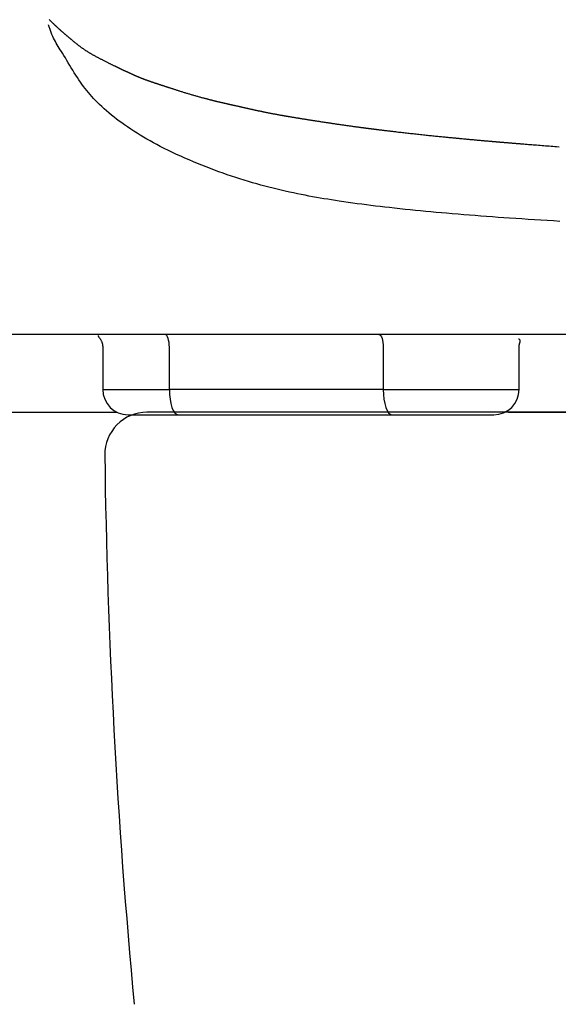
# Model space of a CAD drawing. Extents: x 0 to 2000, y 10 to 2890.
# Drawn here: x 1441 to 1505, y 900 to 1017 of the extents above; entities that cross this region are included whole.
import ezdxf

# ---------------------------------------------------------------- set-up
doc = ezdxf.new("R2010")
doc.units = 0
doc.layers.add('便器', color=7, linetype='CONTINUOUS')
doc.layers.add('便座', color=7, linetype='CONTINUOUS')

msp = doc.modelspace()

# ---------------------------------------------------------------- linework, layer by layer
at = {"layer": '便器', "color": 2, "linetype": 'CONTINUOUS'}
for p, q in [((1628.01, 970), (1455.731, 970)), ((1800.51, 970), (1490.34, 970))]:
    msp.add_line(p, q, dxfattribs=at)
at = {"layer": '便器', "color": 6, "linetype": 'CONTINUOUS'}
msp.add_line((1498.6, 970), (1628.01, 970), dxfattribs=at)
at = {"layer": '便器', "color": 2, "linetype": 'CONTINUOUS'}
for centre, radius, start, end in [((1455.731, 965), 5, 90, 180.7335), ((2250.666, 975.178), 800, 180.733504, 185.403242)]:
    msp.add_arc(centre, radius, start, end, dxfattribs=at)
at = {"layer": '便座', "color": 6, "linetype": 'CONTINUOUS'}
for p, q in [((1821.113, 979.202), (1434.908, 979.202)), ((1450.494, 977.753), (1450.494, 972.702)), ((1499.866, 972.702), (1499.866, 977.753)), ((1458.39, 972.702), (1458.39, 977.701)), ((1483.762, 977.701), (1483.762, 972.702)), ((1450.494, 972.702), (1458.39, 972.702)), ((1483.762, 972.702), (1458.39, 972.702)), ((1483.762, 972.702), (1499.866, 972.702)), ((1434.678, 970), (1452.191, 970)), ((1459.416, 969.702), (1484.788, 969.702))]:
    msp.add_line(p, q, dxfattribs=at)
at = {"layer": '便座', "color": 2, "linetype": 'CONTINUOUS'}
msp.add_line((1757.851, 970), (1498.17, 970), dxfattribs=at)
at = {"layer": '便座', "color": 6, "linetype": 'CONTINUOUS', "flags": 128}
for points in [[(1444.136, 1016.535), (1444.168, 1016.504), (1444.2, 1016.472), (1444.232, 1016.44), (1444.262, 1016.411), (1444.292, 1016.381), (1444.322, 1016.352), (1444.353, 1016.322), (1444.383, 1016.293), (1444.413, 1016.264), (1444.443, 1016.235), (1444.473, 1016.206), (1444.503, 1016.177), (1444.533, 1016.148), (1444.563, 1016.119), (1444.59, 1016.093), (1444.618, 1016.066), (1444.645, 1016.04), (1444.673, 1016.014), (1444.7, 1015.988), (1444.728, 1015.962), (1444.755, 1015.936), (1444.783, 1015.91), (1444.81, 1015.884), (1444.837, 1015.858), (1444.865, 1015.832), (1444.894, 1015.805), (1444.923, 1015.778), (1444.951, 1015.751), (1444.98, 1015.724), (1445.009, 1015.697), (1445.038, 1015.67), (1445.068, 1015.643), (1445.097, 1015.616), (1445.126, 1015.588), (1445.156, 1015.561), (1445.186, 1015.534), (1445.219, 1015.503), (1445.253, 1015.472), (1445.287, 1015.442), (1445.321, 1015.411), (1445.355, 1015.38), (1445.389, 1015.349), (1445.423, 1015.318), (1445.457, 1015.287), (1445.492, 1015.256), (1445.526, 1015.225), (1445.561, 1015.194), (1445.598, 1015.161), (1445.635, 1015.128), (1445.672, 1015.095), (1445.709, 1015.062), (1445.747, 1015.029), (1445.784, 1014.996), (1445.822, 1014.963), (1445.859, 1014.931), (1445.897, 1014.898), (1445.934, 1014.865), (1445.972, 1014.832), (1446.012, 1014.798), (1446.053, 1014.763), (1446.093, 1014.728), (1446.133, 1014.694), (1446.173, 1014.659), (1446.214, 1014.625), (1446.254, 1014.591), (1446.294, 1014.557), (1446.334, 1014.523), (1446.374, 1014.489), (1446.414, 1014.455), (1446.454, 1014.422), (1446.493, 1014.389), (1446.532, 1014.357), (1446.572, 1014.324), (1446.611, 1014.291), (1446.65, 1014.259), (1446.689, 1014.226), (1446.728, 1014.194), (1446.768, 1014.162), (1446.807, 1014.129), (1446.847, 1014.096), (1446.89, 1014.061), (1446.933, 1014.026), (1446.977, 1013.99), (1447.02, 1013.955), (1447.064, 1013.919), (1447.107, 1013.884), (1447.151, 1013.849), (1447.195, 1013.814), (1447.238, 1013.779), (1447.282, 1013.744), (1447.325, 1013.709), (1447.368, 1013.675), (1447.411, 1013.641), (1447.453, 1013.608), (1447.496, 1013.575), (1447.539, 1013.541), (1447.581, 1013.508), (1447.624, 1013.476), (1447.667, 1013.443), (1447.711, 1013.41), (1447.754, 1013.378), (1447.798, 1013.345), (1447.847, 1013.309), (1447.896, 1013.273), (1447.946, 1013.237), (1447.996, 1013.201), (1448.046, 1013.165), (1448.097, 1013.129), (1448.147, 1013.094), (1448.198, 1013.059), (1448.249, 1013.024), (1448.3, 1012.989), (1448.352, 1012.955), (1448.406, 1012.919), (1448.46, 1012.883), (1448.514, 1012.848), (1448.568, 1012.814), (1448.622, 1012.779), (1448.676, 1012.745), (1448.731, 1012.711), (1448.786, 1012.677), (1448.841, 1012.644), (1448.896, 1012.611), (1448.951, 1012.578), (1449.011, 1012.542), (1449.071, 1012.507), (1449.131, 1012.472), (1449.192, 1012.437), (1449.253, 1012.403), (1449.313, 1012.368), (1449.374, 1012.334), (1449.435, 1012.301), (1449.496, 1012.267), (1449.557, 1012.233), (1449.618, 1012.2), (1449.682, 1012.166), (1449.746, 1012.131), (1449.81, 1012.097), (1449.874, 1012.063), (1449.938, 1012.029), (1450.002, 1011.995), (1450.067, 1011.961), (1450.132, 1011.927), (1450.198, 1011.893), (1450.264, 1011.859), (1450.33, 1011.824), (1450.403, 1011.787), (1450.477, 1011.749), (1450.551, 1011.711), (1450.625, 1011.673), (1450.7, 1011.634), (1450.775, 1011.596), (1450.85, 1011.558), (1450.925, 1011.52), (1451.001, 1011.482), (1451.076, 1011.445), (1451.151, 1011.407), (1451.213, 1011.376), (1451.275, 1011.346), (1451.336, 1011.315), (1451.398, 1011.285), (1451.459, 1011.255), (1451.52, 1011.225), (1451.581, 1011.196), (1451.641, 1011.166), (1451.702, 1011.137), (1451.762, 1011.108), (1451.822, 1011.079), (1451.863, 1011.059), (1451.905, 1011.039), (1451.947, 1011.019), (1451.988, 1011), (1452.029, 1010.98), (1452.069, 1010.961), (1452.109, 1010.942), (1452.148, 1010.923), (1452.187, 1010.905), (1452.225, 1010.887), (1452.262, 1010.869), (1452.284, 1010.858), (1452.306, 1010.848), (1452.327, 1010.838), (1452.349, 1010.828), (1452.37, 1010.818), (1452.392, 1010.808), (1452.413, 1010.797), (1452.435, 1010.787), (1452.457, 1010.777), (1452.479, 1010.766), (1452.502, 1010.755), (1452.524, 1010.745), (1452.547, 1010.734), (1452.57, 1010.723), (1452.593, 1010.712), (1452.617, 1010.701), (1452.641, 1010.69), (1452.664, 1010.679), (1452.688, 1010.668), (1452.712, 1010.657), (1452.736, 1010.645), (1452.759, 1010.634), (1452.781, 1010.624), (1452.802, 1010.614), (1452.823, 1010.605), (1452.843, 1010.595), (1452.864, 1010.585), (1452.885, 1010.575), (1452.905, 1010.566), (1452.926, 1010.556), (1452.946, 1010.546), (1452.967, 1010.537), (1452.987, 1010.527), (1453.008, 1010.518), (1453.029, 1010.508), (1453.049, 1010.498), (1453.07, 1010.489), (1453.091, 1010.479), (1453.111, 1010.469), (1453.132, 1010.46), (1453.153, 1010.45), (1453.174, 1010.44), (1453.194, 1010.431), (1453.215, 1010.421), (1453.24, 1010.409), (1453.266, 1010.398), (1453.291, 1010.386), (1453.316, 1010.374), (1453.342, 1010.362), (1453.367, 1010.35), (1453.393, 1010.339), (1453.419, 1010.327), (1453.445, 1010.314), (1453.471, 1010.302), (1453.498, 1010.29), (1453.531, 1010.275), (1453.564, 1010.259), (1453.598, 1010.244), (1453.632, 1010.228), (1453.666, 1010.213), (1453.7, 1010.197), (1453.735, 1010.181), (1453.77, 1010.165), (1453.804, 1010.149), (1453.839, 1010.134), (1453.874, 1010.118), (1453.909, 1010.102), (1453.944, 1010.086), (1453.979, 1010.07), (1454.014, 1010.055), (1454.049, 1010.039), (1454.084, 1010.023), (1454.119, 1010.008), (1454.154, 1009.992), (1454.188, 1009.977), (1454.223, 1009.962), (1454.257, 1009.947), (1454.285, 1009.935), (1454.311, 1009.923), (1454.338, 1009.911), (1454.365, 1009.9), (1454.391, 1009.888), (1454.417, 1009.877), (1454.443, 1009.866), (1454.468, 1009.855), (1454.493, 1009.844), (1454.518, 1009.834), (1454.542, 1009.823), (1454.557, 1009.817), (1454.572, 1009.811), (1454.586, 1009.805), (1454.6, 1009.799), (1454.615, 1009.793), (1454.629, 1009.787), (1454.643, 1009.781), (1454.657, 1009.775), (1454.671, 1009.769), (1454.685, 1009.763), (1454.699, 1009.757), (1454.713, 1009.751), (1454.726, 1009.746), (1454.74, 1009.74), (1454.754, 1009.734), (1454.768, 1009.728), (1454.782, 1009.723), (1454.796, 1009.717), (1454.81, 1009.711), (1454.824, 1009.705), (1454.839, 1009.699), (1454.853, 1009.693), (1454.873, 1009.685), (1454.893, 1009.677), (1454.914, 1009.669), (1454.934, 1009.66), (1454.955, 1009.652), (1454.976, 1009.643), (1454.998, 1009.635), (1455.019, 1009.626), (1455.041, 1009.617), (1455.063, 1009.609), (1455.085, 1009.6), (1455.113, 1009.589), (1455.141, 1009.578), (1455.169, 1009.567), (1455.197, 1009.556), (1455.225, 1009.545), (1455.253, 1009.534), (1455.282, 1009.523), (1455.31, 1009.513), (1455.338, 1009.502), (1455.365, 1009.491), (1455.393, 1009.481), (1455.42, 1009.471), (1455.447, 1009.461), (1455.473, 1009.451), (1455.499, 1009.441), (1455.525, 1009.431), (1455.551, 1009.422), (1455.577, 1009.412), (1455.603, 1009.403), (1455.629, 1009.393), (1455.655, 1009.384), (1455.681, 1009.374), (1455.709, 1009.364), (1455.738, 1009.353), (1455.767, 1009.343), (1455.796, 1009.332), (1455.825, 1009.322), (1455.855, 1009.312), (1455.884, 1009.301), (1455.913, 1009.291), (1455.943, 1009.28), (1455.973, 1009.27), (1456.002, 1009.259), (1456.036, 1009.247), (1456.071, 1009.235), (1456.105, 1009.223), (1456.14, 1009.211), (1456.174, 1009.199), (1456.209, 1009.187), (1456.244, 1009.175), (1456.278, 1009.163), (1456.313, 1009.151), (1456.348, 1009.139), (1456.383, 1009.128), (1456.42, 1009.115), (1456.457, 1009.103), (1456.494, 1009.09), (1456.531, 1009.078), (1456.568, 1009.065), (1456.605, 1009.053), (1456.642, 1009.041), (1456.679, 1009.029), (1456.716, 1009.017), (1456.753, 1009.004), (1456.79, 1008.992), (1456.828, 1008.98), (1456.866, 1008.967), (1456.903, 1008.955), (1456.941, 1008.943), (1456.978, 1008.931), (1457.016, 1008.919), (1457.053, 1008.906), (1457.09, 1008.894), (1457.126, 1008.883), (1457.162, 1008.871), (1457.198, 1008.859), (1457.233, 1008.848), (1457.267, 1008.837), (1457.301, 1008.826), (1457.335, 1008.814), (1457.369, 1008.803), (1457.402, 1008.792), (1457.436, 1008.781), (1457.47, 1008.77), (1457.504, 1008.759), (1457.538, 1008.748), (1457.572, 1008.737), (1457.62, 1008.721), (1457.668, 1008.705), (1457.717, 1008.689), (1457.767, 1008.673), (1457.816, 1008.656), (1457.867, 1008.64), (1457.917, 1008.623), (1457.967, 1008.607), (1458.018, 1008.59), (1458.069, 1008.574), (1458.119, 1008.557), (1458.182, 1008.537), (1458.244, 1008.516), (1458.306, 1008.496), (1458.369, 1008.476), (1458.431, 1008.456), (1458.493, 1008.435), (1458.555, 1008.415), (1458.617, 1008.395), (1458.68, 1008.375), (1458.742, 1008.355), (1458.805, 1008.334), (1458.884, 1008.309), (1458.963, 1008.283), (1459.042, 1008.258), (1459.122, 1008.232), (1459.202, 1008.207), (1459.282, 1008.181), (1459.362, 1008.156), (1459.442, 1008.13), (1459.522, 1008.104), (1459.603, 1008.079), (1459.684, 1008.054), (1459.774, 1008.025), (1459.865, 1007.997), (1459.956, 1007.968), (1460.046, 1007.94), (1460.137, 1007.912), (1460.228, 1007.884), (1460.319, 1007.856), (1460.411, 1007.828), (1460.502, 1007.8), (1460.593, 1007.773), (1460.685, 1007.745), (1460.78, 1007.717), (1460.875, 1007.688), (1460.971, 1007.66), (1461.066, 1007.632), (1461.162, 1007.604), (1461.258, 1007.576), (1461.353, 1007.548), (1461.449, 1007.521), (1461.545, 1007.493), (1461.64, 1007.466), (1461.736, 1007.439), (1461.823, 1007.415), (1461.91, 1007.391), (1461.996, 1007.367), (1462.083, 1007.343), (1462.169, 1007.319), (1462.256, 1007.296), (1462.342, 1007.272), (1462.428, 1007.249), (1462.514, 1007.226), (1462.599, 1007.204), (1462.685, 1007.181), (1462.755, 1007.163), (1462.825, 1007.144), (1462.895, 1007.126), (1462.965, 1007.108), (1463.035, 1007.09), (1463.104, 1007.073), (1463.173, 1007.055), (1463.241, 1007.038), (1463.309, 1007.021), (1463.376, 1007.004), (1463.443, 1006.987), (1463.497, 1006.974), (1463.55, 1006.96), (1463.603, 1006.947), (1463.655, 1006.934), (1463.708, 1006.921), (1463.761, 1006.909), (1463.814, 1006.896), (1463.867, 1006.883), (1463.921, 1006.87), (1463.974, 1006.857), (1464.029, 1006.844), (1464.085, 1006.83), (1464.143, 1006.817), (1464.201, 1006.803), (1464.259, 1006.789), (1464.317, 1006.776), (1464.376, 1006.762), (1464.435, 1006.748), (1464.495, 1006.734), (1464.554, 1006.72), (1464.614, 1006.706), (1464.673, 1006.693), (1464.731, 1006.679), (1464.789, 1006.666), (1464.847, 1006.653), (1464.905, 1006.639), (1464.962, 1006.626), (1465.02, 1006.613), (1465.077, 1006.6), (1465.134, 1006.587), (1465.19, 1006.574), (1465.246, 1006.561), (1465.302, 1006.549), (1465.354, 1006.537), (1465.405, 1006.525), (1465.457, 1006.514), (1465.508, 1006.502), (1465.559, 1006.49), (1465.61, 1006.479), (1465.662, 1006.467), (1465.713, 1006.455), (1465.766, 1006.444), (1465.818, 1006.432), (1465.871, 1006.42), (1465.932, 1006.406), (1465.994, 1006.393), (1466.057, 1006.379), (1466.12, 1006.365), (1466.183, 1006.351), (1466.246, 1006.337), (1466.31, 1006.323), (1466.373, 1006.309), (1466.436, 1006.295), (1466.498, 1006.281), (1466.56, 1006.267), (1466.616, 1006.255), (1466.671, 1006.242), (1466.726, 1006.23), (1466.781, 1006.218), (1466.835, 1006.206), (1466.89, 1006.193), (1466.944, 1006.181), (1466.998, 1006.169), (1467.053, 1006.157), (1467.108, 1006.144), (1467.164, 1006.132), (1467.223, 1006.119), (1467.283, 1006.105), (1467.344, 1006.092), (1467.404, 1006.078), (1467.465, 1006.064), (1467.526, 1006.051), (1467.587, 1006.037), (1467.647, 1006.024), (1467.707, 1006.01), (1467.767, 1005.997), (1467.826, 1005.983), (1467.879, 1005.972), (1467.931, 1005.96), (1467.984, 1005.948), (1468.035, 1005.937), (1468.087, 1005.925), (1468.138, 1005.914), (1468.19, 1005.903), (1468.242, 1005.891), (1468.293, 1005.88), (1468.346, 1005.868), (1468.398, 1005.857), (1468.457, 1005.844), (1468.516, 1005.831), (1468.576, 1005.818), (1468.637, 1005.805), (1468.697, 1005.791), (1468.758, 1005.778), (1468.818, 1005.765), (1468.879, 1005.752), (1468.94, 1005.739), (1469, 1005.726), (1469.06, 1005.713), (1469.12, 1005.701), (1469.179, 1005.688), (1469.238, 1005.676), (1469.297, 1005.663), (1469.356, 1005.651), (1469.415, 1005.639), (1469.474, 1005.626), (1469.532, 1005.614), (1469.591, 1005.602), (1469.65, 1005.59), (1469.71, 1005.578), (1469.775, 1005.564), (1469.84, 1005.551), (1469.905, 1005.538), (1469.971, 1005.525), (1470.037, 1005.511), (1470.103, 1005.498), (1470.169, 1005.485), (1470.235, 1005.472), (1470.301, 1005.459), (1470.367, 1005.446), (1470.433, 1005.433), (1470.499, 1005.42), (1470.565, 1005.408), (1470.631, 1005.395), (1470.697, 1005.382), (1470.763, 1005.37), (1470.828, 1005.358), (1470.894, 1005.345), (1470.96, 1005.333), (1471.026, 1005.321), (1471.092, 1005.309), (1471.158, 1005.297), (1471.225, 1005.285), (1471.292, 1005.272), (1471.359, 1005.26), (1471.426, 1005.248), (1471.493, 1005.237), (1471.559, 1005.225), (1471.626, 1005.213), (1471.692, 1005.201), (1471.758, 1005.19), (1471.824, 1005.178), (1471.89, 1005.167), (1471.951, 1005.156), (1472.012, 1005.146), (1472.072, 1005.135), (1472.132, 1005.125), (1472.193, 1005.114), (1472.253, 1005.104), (1472.313, 1005.094), (1472.373, 1005.083), (1472.433, 1005.073), (1472.493, 1005.063), (1472.554, 1005.053), (1472.62, 1005.042), (1472.686, 1005.03), (1472.752, 1005.019), (1472.819, 1005.008), (1472.886, 1004.997), (1472.953, 1004.986), (1473.02, 1004.975), (1473.087, 1004.963), (1473.155, 1004.952), (1473.222, 1004.941), (1473.29, 1004.93), (1473.362, 1004.918), (1473.434, 1004.906), (1473.505, 1004.894), (1473.577, 1004.883), (1473.649, 1004.871), (1473.721, 1004.859), (1473.792, 1004.848), (1473.864, 1004.836), (1473.935, 1004.824), (1474.007, 1004.813), (1474.078, 1004.801), (1474.153, 1004.789), (1474.228, 1004.777), (1474.303, 1004.765), (1474.377, 1004.753), (1474.452, 1004.741), (1474.527, 1004.729), (1474.602, 1004.718), (1474.677, 1004.706), (1474.752, 1004.694), (1474.827, 1004.682), (1474.903, 1004.67), (1474.988, 1004.657), (1475.074, 1004.643), (1475.16, 1004.63), (1475.247, 1004.616), (1475.333, 1004.603), (1475.42, 1004.589), (1475.507, 1004.576), (1475.594, 1004.562), (1475.681, 1004.549), (1475.768, 1004.535), (1475.855, 1004.522), (1475.949, 1004.507), (1476.043, 1004.493), (1476.137, 1004.479), (1476.231, 1004.464), (1476.325, 1004.45), (1476.419, 1004.436), (1476.512, 1004.421), (1476.606, 1004.407), (1476.699, 1004.393), (1476.792, 1004.379), (1476.884, 1004.365), (1476.98, 1004.351), (1477.076, 1004.336), (1477.171, 1004.322), (1477.267, 1004.308), (1477.362, 1004.293), (1477.458, 1004.279), (1477.553, 1004.265), (1477.649, 1004.251), (1477.746, 1004.236), (1477.843, 1004.222), (1477.94, 1004.208), (1478.049, 1004.192), (1478.159, 1004.175), (1478.27, 1004.159), (1478.381, 1004.143), (1478.492, 1004.127), (1478.604, 1004.111), (1478.716, 1004.094), (1478.829, 1004.078), (1478.941, 1004.062), (1479.054, 1004.046), (1479.166, 1004.03), (1479.272, 1004.014), (1479.378, 1003.999), (1479.484, 1003.984), (1479.59, 1003.969), (1479.696, 1003.954), (1479.802, 1003.94), (1479.909, 1003.925), (1480.015, 1003.91), (1480.122, 1003.895), (1480.229, 1003.88), (1480.336, 1003.866), (1480.424, 1003.854), (1480.512, 1003.842), (1480.599, 1003.83), (1480.686, 1003.818), (1480.772, 1003.807), (1480.857, 1003.795), (1480.94, 1003.784), (1481.022, 1003.773), (1481.103, 1003.762), (1481.181, 1003.752), (1481.257, 1003.742), (1481.297, 1003.736), (1481.338, 1003.731), (1481.377, 1003.726), (1481.416, 1003.721), (1481.455, 1003.715), (1481.494, 1003.71), (1481.532, 1003.705), (1481.571, 1003.7), (1481.61, 1003.695), (1481.649, 1003.69), (1481.688, 1003.685), (1481.724, 1003.68), (1481.761, 1003.675), (1481.798, 1003.671), (1481.835, 1003.666), (1481.873, 1003.661), (1481.91, 1003.656), (1481.949, 1003.651), (1481.987, 1003.646), (1482.026, 1003.641), (1482.065, 1003.636), (1482.104, 1003.631), (1482.149, 1003.626), (1482.194, 1003.62), (1482.239, 1003.614), (1482.284, 1003.608), (1482.329, 1003.603), (1482.374, 1003.597), (1482.419, 1003.591), (1482.464, 1003.586), (1482.508, 1003.58), (1482.553, 1003.574), (1482.597, 1003.569), (1482.65, 1003.562), (1482.702, 1003.556), (1482.755, 1003.549), (1482.807, 1003.542), (1482.859, 1003.536), (1482.911, 1003.529), (1482.963, 1003.523), (1483.016, 1003.516), (1483.068, 1003.51), (1483.122, 1003.503), (1483.175, 1003.497), (1483.262, 1003.486), (1483.351, 1003.475), (1483.441, 1003.464), (1483.532, 1003.453), (1483.624, 1003.442), (1483.717, 1003.43), (1483.81, 1003.419), (1483.903, 1003.408), (1483.996, 1003.396), (1484.089, 1003.385), (1484.182, 1003.374), (1484.296, 1003.36), (1484.41, 1003.347), (1484.523, 1003.333), (1484.635, 1003.32), (1484.747, 1003.306), (1484.859, 1003.293), (1484.971, 1003.28), (1485.083, 1003.267), (1485.196, 1003.254), (1485.309, 1003.241), (1485.422, 1003.227), (1485.573, 1003.21), (1485.725, 1003.193), (1485.878, 1003.175), (1486.032, 1003.158), (1486.187, 1003.14), (1486.342, 1003.122), (1486.499, 1003.105), (1486.656, 1003.087), (1486.814, 1003.07), (1486.972, 1003.052), (1487.13, 1003.034), (1487.303, 1003.015), (1487.476, 1002.997), (1487.649, 1002.978), (1487.821, 1002.959), (1487.994, 1002.94), (1488.166, 1002.922), (1488.339, 1002.903), (1488.51, 1002.885), (1488.682, 1002.867), (1488.853, 1002.849), (1489.023, 1002.831), (1489.176, 1002.815), (1489.328, 1002.799), (1489.48, 1002.784), (1489.631, 1002.768), (1489.782, 1002.753), (1489.933, 1002.737), (1490.083, 1002.722), (1490.233, 1002.707), (1490.383, 1002.692), (1490.532, 1002.677), (1490.682, 1002.662), (1490.805, 1002.649), (1490.929, 1002.637), (1491.051, 1002.625), (1491.173, 1002.613), (1491.294, 1002.601), (1491.414, 1002.589), (1491.533, 1002.578), (1491.65, 1002.566), (1491.766, 1002.555), (1491.879, 1002.544), (1491.99, 1002.533), (1492.073, 1002.525), (1492.155, 1002.517), (1492.236, 1002.51), (1492.317, 1002.502), (1492.397, 1002.494), (1492.478, 1002.486), (1492.559, 1002.479), (1492.641, 1002.471), (1492.724, 1002.463), (1492.809, 1002.455), (1492.896, 1002.447), (1493.012, 1002.436), (1493.132, 1002.424), (1493.255, 1002.413), (1493.38, 1002.401), (1493.507, 1002.389), (1493.635, 1002.377), (1493.765, 1002.365), (1493.896, 1002.353), (1494.026, 1002.341), (1494.157, 1002.329), (1494.287, 1002.317), (1494.408, 1002.306), (1494.528, 1002.295), (1494.647, 1002.285), (1494.766, 1002.274), (1494.884, 1002.263), (1495.002, 1002.253), (1495.119, 1002.242), (1495.237, 1002.232), (1495.354, 1002.221), (1495.471, 1002.211), (1495.588, 1002.2), (1495.686, 1002.192), (1495.783, 1002.183), (1495.881, 1002.174), (1495.978, 1002.166), (1496.074, 1002.158), (1496.169, 1002.149), (1496.264, 1002.141), (1496.357, 1002.133), (1496.449, 1002.125), (1496.539, 1002.117), (1496.627, 1002.109), (1496.687, 1002.104), (1496.746, 1002.099), (1496.805, 1002.094), (1496.863, 1002.089), (1496.921, 1002.084), (1496.978, 1002.079), (1497.036, 1002.074), (1497.094, 1002.069), (1497.152, 1002.064), (1497.211, 1002.059), (1497.271, 1002.054), (1497.335, 1002.048), (1497.401, 1002.043), (1497.467, 1002.037), (1497.533, 1002.031), (1497.601, 1002.026), (1497.669, 1002.02), (1497.737, 1002.014), (1497.806, 1002.008), (1497.875, 1002.003), (1497.944, 1001.997), (1498.013, 1001.991), (1498.087, 1001.985), (1498.16, 1001.979), (1498.234, 1001.972), (1498.308, 1001.966), (1498.381, 1001.96), (1498.455, 1001.954), (1498.529, 1001.948), (1498.602, 1001.942), (1498.676, 1001.936), (1498.75, 1001.93), (1498.823, 1001.924), (1498.901, 1001.917), (1498.979, 1001.911), (1499.057, 1001.904), (1499.135, 1001.898), (1499.212, 1001.892), (1499.288, 1001.885), (1499.364, 1001.879), (1499.439, 1001.873), (1499.513, 1001.867), (1499.585, 1001.861), (1499.657, 1001.855), (1499.732, 1001.849), (1499.805, 1001.843), (1499.878, 1001.837), (1499.949, 1001.832), (1500.02, 1001.826), (1500.091, 1001.82), (1500.161, 1001.815), (1500.231, 1001.809), (1500.302, 1001.803), (1500.373, 1001.798), (1500.445, 1001.792), (1500.573, 1001.782), (1500.703, 1001.771), (1500.836, 1001.761), (1500.971, 1001.75), (1501.107, 1001.74), (1501.245, 1001.729), (1501.384, 1001.718), (1501.524, 1001.707), (1501.665, 1001.696), (1501.807, 1001.685), (1501.949, 1001.674), (1502.161, 1001.657), (1502.373, 1001.641), (1502.586, 1001.625), (1502.799, 1001.609), (1503.013, 1001.592), (1503.227, 1001.576), (1503.442, 1001.56), (1503.658, 1001.544), (1503.875, 1001.528), (1504.093, 1001.512), (1504.312, 1001.496), (1504.618, 1001.473)], [(1504.698, 992.622), (1503.939, 992.668), (1503.186, 992.714), (1502.436, 992.761), (1501.691, 992.808), (1500.948, 992.856), (1500.208, 992.904), (1499.47, 992.954), (1498.732, 993.004), (1498.053, 993.051), (1497.374, 993.099), (1496.695, 993.148), (1496.016, 993.198), (1495.337, 993.249), (1494.659, 993.301), (1493.98, 993.354), (1493.302, 993.408), (1492.624, 993.464), (1491.946, 993.52), (1491.267, 993.579), (1490.651, 993.633), (1490.034, 993.688), (1489.418, 993.744), (1488.802, 993.802), (1488.185, 993.861), (1487.569, 993.921), (1486.953, 993.983), (1486.337, 994.047), (1485.721, 994.112), (1485.105, 994.179), (1484.49, 994.247), (1483.941, 994.31), (1483.392, 994.374), (1482.845, 994.439), (1482.298, 994.506), (1481.753, 994.575), (1481.21, 994.645), (1480.669, 994.717), (1480.131, 994.79), (1479.595, 994.865), (1479.063, 994.942), (1478.534, 995.02), (1478.078, 995.09), (1477.624, 995.161), (1477.173, 995.234), (1476.722, 995.308), (1476.273, 995.385), (1475.825, 995.463), (1475.376, 995.544), (1474.928, 995.628), (1474.478, 995.714), (1474.028, 995.803), (1473.575, 995.895), (1473.098, 995.994), (1472.62, 996.098), (1472.139, 996.204), (1471.657, 996.315), (1471.173, 996.429), (1470.689, 996.547), (1470.204, 996.669), (1469.719, 996.795), (1469.233, 996.925), (1468.748, 997.058), (1468.264, 997.196), (1467.76, 997.344), (1467.258, 997.496), (1466.756, 997.653), (1466.254, 997.815), (1465.753, 997.981), (1465.253, 998.151), (1464.752, 998.326), (1464.252, 998.506), (1463.752, 998.69), (1463.251, 998.879), (1462.751, 999.073), (1462.247, 999.272), (1461.743, 999.476), (1461.24, 999.685), (1460.739, 999.898), (1460.239, 1000.115), (1459.741, 1000.337), (1459.247, 1000.564), (1458.756, 1000.795), (1458.269, 1001.03), (1457.787, 1001.269), (1457.309, 1001.513), (1456.905, 1001.725), (1456.504, 1001.941), (1456.107, 1002.16), (1455.714, 1002.382), (1455.324, 1002.609), (1454.939, 1002.84), (1454.557, 1003.075), (1454.178, 1003.315), (1453.803, 1003.559), (1453.432, 1003.809), (1453.063, 1004.063), (1452.749, 1004.287), (1452.437, 1004.514), (1452.129, 1004.746), (1451.824, 1004.981), (1451.523, 1005.22), (1451.227, 1005.464), (1450.936, 1005.711), (1450.651, 1005.962), (1450.371, 1006.216), (1450.098, 1006.475), (1449.831, 1006.738), (1449.615, 1006.959), (1449.404, 1007.183), (1449.197, 1007.41), (1448.994, 1007.641), (1448.795, 1007.876), (1448.599, 1008.116), (1448.406, 1008.361), (1448.216, 1008.611), (1448.028, 1008.867), (1447.842, 1009.129), (1447.657, 1009.398), (1447.476, 1009.672), (1447.295, 1009.951), (1447.115, 1010.235), (1446.937, 1010.523), (1446.759, 1010.814), (1446.582, 1011.106), (1446.405, 1011.399), (1446.229, 1011.692), (1446.053, 1011.984), (1445.878, 1012.273), (1445.702, 1012.559), (1445.579, 1012.757), (1445.456, 1012.954), (1445.335, 1013.15), (1445.215, 1013.346), (1445.097, 1013.542), (1444.982, 1013.739), (1444.871, 1013.937), (1444.763, 1014.137), (1444.66, 1014.34), (1444.561, 1014.546), (1444.468, 1014.755), (1444.417, 1014.879), (1444.369, 1015.002), (1444.322, 1015.124), (1444.279, 1015.243), (1444.238, 1015.358), (1444.2, 1015.467), (1444.166, 1015.569), (1444.136, 1015.662), (1444.109, 1015.746), (1444.087, 1015.817), (1444.068, 1015.876), (1444.066, 1015.882), (1444.064, 1015.888), (1444.062, 1015.894), (1444.061, 1015.899), (1444.059, 1015.904), (1444.058, 1015.909), (1444.057, 1015.912), (1444.056, 1015.915), (1444.055, 1015.917), (1444.055, 1015.919), (1444.055, 1015.919)], [(1449.937, 979.101), (1449.937, 979.1), (1449.937, 979.1), (1449.937, 979.099), (1449.937, 979.098), (1449.937, 979.097), (1449.937, 979.096), (1449.936, 979.094), (1449.936, 979.093), (1449.936, 979.091), (1449.935, 979.09), (1449.935, 979.088), (1449.935, 979.085), (1449.934, 979.082), (1449.934, 979.079), (1449.933, 979.076), (1449.933, 979.074), (1449.933, 979.072), (1449.932, 979.069), (1449.932, 979.067), (1449.932, 979.065), (1449.932, 979.063), (1449.932, 979.061), (1449.935, 979.048), (1449.941, 979.033), (1449.95, 979.017), (1449.961, 978.999), (1449.974, 978.98), (1449.989, 978.96), (1450.005, 978.938), (1450.023, 978.916), (1450.042, 978.893), (1450.061, 978.869), (1450.08, 978.845), (1450.113, 978.802), (1450.146, 978.758), (1450.178, 978.712), (1450.209, 978.665), (1450.239, 978.618), (1450.268, 978.569), (1450.295, 978.519), (1450.321, 978.469), (1450.344, 978.418), (1450.366, 978.366), (1450.385, 978.314), (1450.399, 978.271), (1450.412, 978.228), (1450.423, 978.184), (1450.432, 978.141), (1450.441, 978.097), (1450.449, 978.054), (1450.455, 978.012), (1450.461, 977.969), (1450.467, 977.927), (1450.472, 977.885), (1450.477, 977.844), (1450.48, 977.824), (1450.482, 977.805), (1450.484, 977.786), (1450.486, 977.769), (1450.488, 977.752), (1450.49, 977.738), (1450.491, 977.725), (1450.493, 977.715), (1450.494, 977.707), (1450.494, 977.702), (1450.494, 977.701)], [(1458.39, 977.701), (1458.38, 977.993), (1458.351, 978.275), (1458.304, 978.534), (1458.24, 978.761), (1458.162, 978.948), (1458.073, 979.087), (1457.977, 979.172), (1457.877, 979.201)], [(1483.249, 979.201), (1483.349, 979.172), (1483.445, 979.087), (1483.534, 978.948), (1483.611, 978.761), (1483.675, 978.534), (1483.723, 978.275), (1483.752, 977.993), (1483.762, 977.701)], [(1499.866, 977.701), (1499.866, 977.701), (1499.866, 977.702), (1499.866, 977.703), (1499.866, 977.704), (1499.866, 977.705), (1499.866, 977.707), (1499.866, 977.709), (1499.866, 977.712), (1499.866, 977.714), (1499.866, 977.716), (1499.866, 977.719), (1499.866, 977.724), (1499.866, 977.728), (1499.866, 977.733), (1499.866, 977.738), (1499.867, 977.743), (1499.867, 977.748), (1499.867, 977.752), (1499.867, 977.757), (1499.867, 977.761), (1499.867, 977.766), (1499.867, 977.771), (1499.868, 977.78), (1499.868, 977.79), (1499.869, 977.8), (1499.87, 977.81), (1499.871, 977.819), (1499.871, 977.829), (1499.872, 977.839), (1499.873, 977.849), (1499.874, 977.859), (1499.876, 977.869), (1499.877, 977.879), (1499.879, 977.9), (1499.882, 977.92), (1499.885, 977.941), (1499.889, 977.962), (1499.892, 977.983), (1499.897, 978.005), (1499.901, 978.028), (1499.906, 978.051), (1499.911, 978.074), (1499.917, 978.098), (1499.923, 978.123), (1499.934, 978.163), (1499.945, 978.203), (1499.956, 978.245), (1499.967, 978.286), (1499.977, 978.327), (1499.985, 978.367), (1499.992, 978.405), (1499.996, 978.442), (1499.997, 978.475), (1499.995, 978.506), (1499.988, 978.533), (1499.985, 978.544), (1499.98, 978.553), (1499.975, 978.562), (1499.969, 978.571), (1499.962, 978.579), (1499.954, 978.587), (1499.946, 978.596), (1499.937, 978.604), (1499.928, 978.613), (1499.918, 978.622), (1499.907, 978.631), (1499.899, 978.638), (1499.89, 978.645), (1499.882, 978.652), (1499.874, 978.659), (1499.866, 978.666), (1499.86, 978.672), (1499.853, 978.677), (1499.848, 978.682), (1499.844, 978.685), (1499.842, 978.687), (1499.841, 978.688)], [(1458.39, 972.702), (1458.41, 972.117), (1458.468, 971.554), (1458.563, 971.036), (1458.691, 970.581), (1458.846, 970.208), (1459.023, 969.931), (1459.216, 969.76), (1459.416, 969.702)], [(1483.762, 972.702), (1483.781, 972.117), (1483.84, 971.554), (1483.935, 971.036), (1484.062, 970.581), (1484.218, 970.208), (1484.395, 969.931), (1484.588, 969.76), (1484.788, 969.702)], [(1453.498, 969.702), (1453.498, 969.702), (1453.498, 969.702), (1453.499, 969.702), (1453.499, 969.702), (1453.5, 969.702), (1453.501, 969.702), (1453.502, 969.702), (1453.503, 969.702), (1453.504, 969.702), (1453.505, 969.702), (1453.506, 969.702), (1453.522, 969.702), (1453.542, 969.702), (1453.565, 969.702), (1453.591, 969.702), (1453.621, 969.702), (1453.653, 969.702), (1453.688, 969.702), (1453.725, 969.702), (1453.765, 969.702), (1453.807, 969.702), (1453.851, 969.702), (1454.022, 969.702), (1454.214, 969.702), (1454.423, 969.702), (1454.645, 969.702), (1454.878, 969.702), (1455.117, 969.702), (1455.359, 969.702), (1455.601, 969.702), (1455.839, 969.702), (1456.07, 969.702), (1456.291, 969.702), (1456.437, 969.702), (1456.578, 969.702), (1456.714, 969.702), (1456.849, 969.702), (1456.982, 969.702), (1457.115, 969.702), (1457.25, 969.702), (1457.387, 969.702), (1457.53, 969.702), (1457.678, 969.702), (1457.834, 969.702), (1458.023, 969.702), (1458.218, 969.702), (1458.414, 969.702), (1458.607, 969.702), (1458.791, 969.702), (1458.961, 969.702), (1459.111, 969.702), (1459.237, 969.702), (1459.333, 969.702), (1459.394, 969.702), (1459.416, 969.702)], [(1484.788, 969.702), (1484.819, 969.702), (1484.91, 969.702), (1485.051, 969.702), (1485.238, 969.702), (1485.461, 969.702), (1485.715, 969.702), (1485.993, 969.702), (1486.286, 969.702), (1486.589, 969.702), (1486.894, 969.702), (1487.194, 969.702), (1487.516, 969.702), (1487.827, 969.702), (1488.127, 969.702), (1488.42, 969.702), (1488.709, 969.702), (1488.996, 969.702), (1489.284, 969.702), (1489.575, 969.702), (1489.872, 969.702), (1490.177, 969.702), (1490.494, 969.702), (1491.009, 969.702), (1491.549, 969.702), (1492.107, 969.702), (1492.673, 969.702), (1493.24, 969.702), (1493.8, 969.702), (1494.345, 969.702), (1494.867, 969.702), (1495.358, 969.702), (1495.811, 969.702), (1496.216, 969.702), (1496.323, 969.702), (1496.424, 969.702), (1496.519, 969.702), (1496.604, 969.702), (1496.681, 969.702), (1496.747, 969.702), (1496.8, 969.702), (1496.841, 969.702), (1496.867, 969.702), (1496.877, 969.702), (1496.87, 969.702), (1496.87, 969.702), (1496.869, 969.702), (1496.868, 969.702), (1496.867, 969.702), (1496.866, 969.702), (1496.865, 969.702), (1496.864, 969.702), (1496.863, 969.702), (1496.863, 969.702), (1496.863, 969.702), (1496.862, 969.702)]]:
    msp.add_lwpolyline(points, dxfattribs=at)
at = {"layer": '便座', "color": 6, "linetype": 'CONTINUOUS'}
for centre, start, end in [((1453.494, 972.702), 180, 270), ((1496.866, 972.702), 270, 0)]:
    msp.add_arc(centre, 3, start, end, dxfattribs=at)

doc.saveas('drawing.dxf')
